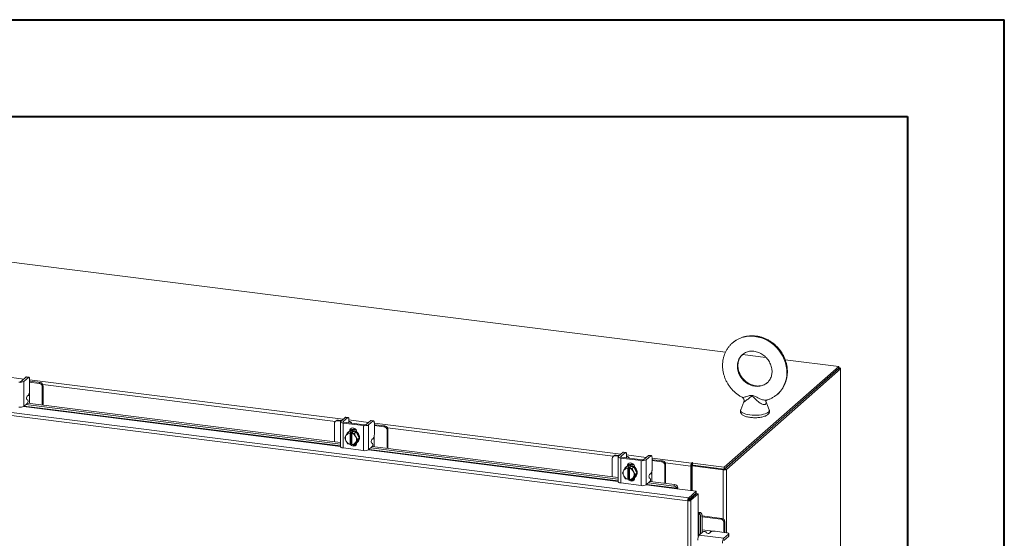
# Model space of a CAD drawing. Units: inches. Extents: x 0 to 23.4, y 0 to 16.5.
# Drawn here: x 19.4 to 23.4, y 14.4 to 16.5 of the extents above; entities that cross this region are included whole.
import ezdxf

# ---------------------------------------------------------------- set-up
doc = ezdxf.new("R2010")
doc.units = ezdxf.units.IN
doc.header["$MEASUREMENT"] = 0

msp = doc.modelspace()

# ---------------------------------------------------------------- linework, layer by layer
at = {"color": 7, "linetype": 'Continuous', "lineweight": 40}
for p, q in [((0.0031, 16.54389), (23.38893, 16.54389)), ((23.38893, 0.00846), (23.38893, 16.54389)), ((0.98736, 16.15019), (22.99523, 16.15019)), ((22.99523, 16.15019), (22.99523, 0.40216))]:
    msp.add_line(p, q, dxfattribs=at)
at = {"color": 7, "linetype": 'Continuous', "lineweight": 15}
for p, q in [((22.25403, 15.18948), (18.36517, 15.67943)), ((22.41828, 15.16879), (22.32392, 15.18068)), ((22.71491, 15.13142), (22.49704, 15.15887)), ((22.10425, 14.59721), (17.94911, 15.12071)), ((22.24937, 14.72086), (22.71491, 15.13142)), ((22.24937, 14.71303), (22.71491, 15.12359)), ((22.7144, 15.12314), (22.24988, 14.71348)), ((22.72216, 15.12216), (22.25765, 14.7125)), ((22.7144, 15.12314), (22.72216, 15.12216)), ((22.71491, 15.12359), (22.71491, 15.13142)), ((22.71649, 15.12635), (22.71491, 15.12655)), ((22.72216, 15.12216), (22.72216, 8.85242)), ((22.72279, 8.85357), (22.72279, 15.12331)), ((22.10093, 14.58497), (17.94555, 15.10849)), ((19.40696, 15.08818), (19.3885, 15.0719)), ((19.39837, 15.07065), (19.41683, 15.08694)), ((19.39837, 15.07065), (19.39837, 14.96904)), ((19.41683, 15.08694), (19.40696, 15.08818)), ((19.41857, 15.08762), (19.4087, 15.08887)), ((19.42174, 15.07817), (19.42174, 15.03229)), ((19.42509, 15.07118), (19.42174, 15.07149)), ((19.46459, 15.0662), (19.42509, 15.07118)), ((19.46086, 15.06291), (19.42174, 15.06784)), ((19.46086, 15.06291), (19.46459, 15.0662)), ((19.47706, 15.05206), (19.47333, 15.04877)), ((19.47333, 14.97477), (19.47333, 15.04877)), ((19.47706, 14.9743), (19.47706, 15.05206)), ((19.41445, 14.99495), (19.4105, 14.99755)), ((19.41168, 15.01032), (19.41683, 15.01487)), ((19.42136, 14.98132), (19.42136, 15.00922)), ((22.43195, 14.95497), (22.4182, 14.98969)), ((19.39837, 14.96904), (19.41327, 14.98218)), ((19.407, 14.97666), (20.68716, 14.81537)), ((19.41342, 14.98232), (20.68716, 14.82185)), ((22.329, 14.98745), (22.31614, 14.95497)), ((20.66973, 14.91069), (20.666, 14.90739)), ((20.67855, 14.91326), (20.67482, 14.90997)), ((20.68833, 14.90826), (20.67482, 14.90997)), ((20.69206, 14.91155), (20.67855, 14.91326)), ((20.70667, 14.92443), (20.6882, 14.90815)), ((20.69808, 14.90691), (20.71654, 14.92319)), ((20.71654, 14.92319), (20.70667, 14.92443)), ((20.71828, 14.92388), (20.7084, 14.92512)), ((20.72145, 14.91443), (20.72145, 14.9029)), ((20.81008, 14.9114), (20.79162, 14.89512)), ((20.80149, 14.89388), (20.81995, 14.91016)), ((20.81995, 14.91016), (20.81008, 14.9114)), ((20.82169, 14.91085), (20.81182, 14.91209)), ((20.66235, 14.89897), (20.66235, 14.82497)), ((20.68716, 14.90625), (20.68716, 14.80464)), ((20.69758, 14.90123), (20.78072, 14.89075)), ((20.69758, 14.90123), (20.69758, 14.79961)), ((20.78446, 14.89404), (20.70131, 14.90452)), ((20.72071, 14.90225), (20.72076, 14.90207)), ((20.72828, 14.87034), (20.72828, 14.87142)), ((20.73133, 14.90074), (20.73133, 14.90187)), ((20.78072, 14.78914), (20.78072, 14.89075)), ((20.80149, 14.89388), (20.80149, 14.79226)), ((20.82486, 14.9014), (20.82486, 14.85551)), ((20.82822, 14.8944), (20.82486, 14.89472)), ((20.86398, 14.88613), (20.82486, 14.89106)), ((20.86771, 14.88942), (20.82822, 14.8944)), ((20.86398, 14.88613), (20.86771, 14.88942)), ((20.88018, 14.87528), (20.87645, 14.87199)), ((20.87645, 14.798), (20.87645, 14.87199)), ((20.88018, 14.79753), (20.88018, 14.87528)), ((20.70424, 14.84085), (20.70944, 14.84984)), ((20.70944, 14.82901), (20.70424, 14.84085)), ((20.71063, 14.85176), (20.70944, 14.84984)), ((20.70944, 14.82901), (20.71063, 14.82679)), ((20.71063, 14.85176), (20.71735, 14.86209)), ((20.71735, 14.86209), (20.72405, 14.86801)), ((20.72408, 14.86802), (20.71737, 14.86211)), ((20.71737, 14.86211), (20.72589, 14.86033)), ((20.72078, 14.86602), (20.71881, 14.86429)), ((20.75029, 14.86472), (20.72408, 14.86802)), ((20.72582, 14.85996), (20.72589, 14.86033)), ((20.72582, 14.85996), (20.72582, 14.81476)), ((20.72589, 14.86033), (20.72979, 14.86377)), ((20.72979, 14.86377), (20.73759, 14.86279)), ((20.72979, 14.81794), (20.72979, 14.86377)), ((20.73369, 14.85935), (20.73362, 14.85898)), ((20.73362, 14.81378), (20.73362, 14.85898)), ((20.73759, 14.86279), (20.73369, 14.85935)), ((20.73369, 14.85935), (20.74359, 14.8588)), ((20.74359, 14.8588), (20.75029, 14.86472)), ((20.75032, 14.8647), (20.74362, 14.85879)), ((20.74362, 14.85879), (20.74882, 14.84695)), ((20.75, 14.84473), (20.74882, 14.84695)), ((20.75, 14.84473), (20.75673, 14.83423)), ((20.75673, 14.83423), (20.75, 14.8239)), ((20.76343, 14.84015), (20.75032, 14.8647)), ((20.75032, 14.8189), (20.76343, 14.84015)), ((20.75375, 14.86445), (20.75375, 14.85827)), ((20.75673, 14.83423), (20.76343, 14.84015)), ((20.8148, 14.83354), (20.81995, 14.83809)), ((20.82448, 14.80454), (20.82448, 14.83245)), ((20.69758, 14.79961), (20.78072, 14.78914)), ((20.71735, 14.81629), (20.71063, 14.82679)), ((20.72589, 14.8145), (20.71737, 14.81628)), ((20.72582, 14.81476), (20.72589, 14.8145)), ((20.72979, 14.81794), (20.72589, 14.8145)), ((20.73362, 14.81746), (20.72979, 14.81794)), ((20.73281, 14.8161), (20.73362, 14.81599)), ((20.73369, 14.81352), (20.73362, 14.81378)), ((20.74359, 14.81297), (20.73369, 14.81352)), ((20.74882, 14.82198), (20.74362, 14.81298)), ((20.74362, 14.81298), (20.75032, 14.8189)), ((20.74535, 14.81451), (20.75205, 14.81367)), ((20.74882, 14.82198), (20.75, 14.8239)), ((20.75375, 14.82119), (20.75375, 14.82035)), ((20.75556, 14.82262), (20.75752, 14.82435)), ((20.80149, 14.79226), (20.81639, 14.80541)), ((20.81013, 14.79988), (21.81745, 14.67297)), ((20.81757, 14.81817), (20.81362, 14.82077)), ((20.81654, 14.80555), (21.81745, 14.67944)), ((21.79264, 14.75656), (21.79264, 14.68257)), ((21.80002, 14.76828), (21.79629, 14.76499)), ((21.80884, 14.77085), (21.80511, 14.76756)), ((21.81862, 14.76586), (21.80511, 14.76756)), ((21.82235, 14.76915), (21.80884, 14.77085)), ((21.81745, 14.76385), (21.81745, 14.66223)), ((21.83696, 14.78203), (21.81849, 14.76575)), ((21.82787, 14.75883), (21.91102, 14.74835)), ((21.82787, 14.75883), (21.82787, 14.65721)), ((21.82837, 14.7645), (21.84683, 14.78079)), ((21.91475, 14.75164), (21.8316, 14.76212)), ((21.84683, 14.78079), (21.83696, 14.78203)), ((21.84857, 14.78147), (21.83869, 14.78272)), ((21.851, 14.75985), (21.85105, 14.75967)), ((21.85174, 14.77202), (21.85174, 14.7605)), ((21.86163, 14.75833), (21.86163, 14.75947)), ((21.91102, 14.64674), (21.91102, 14.74835)), ((21.94037, 14.769), (21.92191, 14.75272)), ((21.93178, 14.75147), (21.95025, 14.76776)), ((21.93178, 14.75147), (21.93178, 14.64986)), ((21.95025, 14.76776), (21.94037, 14.769)), ((21.95198, 14.76844), (21.94211, 14.76969)), ((21.95516, 14.75899), (21.95516, 14.71311)), ((21.95851, 14.752), (21.95516, 14.75231)), ((21.99427, 14.74373), (21.95516, 14.74866)), ((21.998, 14.74702), (21.95851, 14.752)), ((21.84092, 14.70936), (21.83973, 14.70744)), ((21.84092, 14.70936), (21.84764, 14.71969)), ((21.84764, 14.71969), (21.85435, 14.7256)), ((21.85437, 14.72562), (21.84767, 14.7197)), ((21.84767, 14.7197), (21.85618, 14.71793)), ((21.85107, 14.72361), (21.84911, 14.72188)), ((21.88059, 14.72231), (21.85437, 14.72562)), ((21.85612, 14.71756), (21.85618, 14.71793)), ((21.85612, 14.71756), (21.85612, 14.67235)), ((21.85618, 14.71793), (21.86008, 14.72137)), ((21.85857, 14.72794), (21.85857, 14.72902)), ((21.86008, 14.72137), (21.86788, 14.72039)), ((21.86008, 14.67554), (21.86008, 14.72137)), ((21.86398, 14.71695), (21.86391, 14.71658)), ((21.86391, 14.67137), (21.86391, 14.71658)), ((21.86788, 14.72039), (21.86398, 14.71695)), ((21.86398, 14.71695), (21.87388, 14.7164)), ((21.87388, 14.7164), (21.88059, 14.72231)), ((21.88061, 14.72229), (21.87391, 14.71638)), ((21.87391, 14.71638), (21.87911, 14.70455)), ((21.89372, 14.69774), (21.88061, 14.72229)), ((21.88405, 14.72205), (21.88405, 14.71586)), ((21.99427, 14.74373), (21.998, 14.74702)), ((22.01048, 14.73288), (22.00674, 14.72959)), ((22.00674, 14.65559), (22.00674, 14.72959)), ((22.01048, 14.65512), (22.01048, 14.73288)), ((22.1155, 14.72854), (22.11256, 14.72595)), ((22.11256, 14.72595), (22.11256, 14.62634)), ((22.1155, 14.72854), (22.1155, 14.62597)), ((22.11906, 14.71988), (22.1155, 14.72033)), ((22.11747, 14.73947), (22.11601, 14.73817)), ((22.11601, 14.73035), (22.11601, 14.73817)), ((22.11601, 14.73035), (22.11747, 14.73164)), ((22.11747, 14.73164), (22.11747, 14.73947)), ((22.11906, 14.72649), (22.12199, 14.72908)), ((22.11906, 14.72649), (22.11906, 14.62552)), ((22.24509, 14.71061), (22.11906, 14.72649)), ((22.11938, 14.73723), (22.12136, 14.73898)), ((22.11938, 14.73723), (22.24937, 14.72086)), ((22.11938, 14.72941), (22.11938, 14.73723)), ((22.11938, 14.72941), (22.24937, 14.71303)), ((22.24802, 14.7132), (22.12199, 14.72908)), ((22.24802, 14.7132), (22.24509, 14.71061)), ((22.24937, 14.71303), (22.24937, 14.72086)), ((22.24988, 14.71348), (22.25765, 14.7125)), ((21.83453, 14.69844), (21.83973, 14.70744)), ((21.83973, 14.68661), (21.83453, 14.69844)), ((21.83973, 14.68661), (21.84092, 14.68439)), ((21.84764, 14.67389), (21.84092, 14.68439)), ((21.85618, 14.6721), (21.84767, 14.67387)), ((21.85612, 14.67235), (21.85618, 14.6721)), ((21.86008, 14.67554), (21.85618, 14.6721)), ((21.86391, 14.67506), (21.86008, 14.67554)), ((21.8631, 14.67369), (21.86391, 14.67359)), ((21.86398, 14.67112), (21.86391, 14.67137)), ((21.87388, 14.67057), (21.86398, 14.67112)), ((21.87911, 14.67957), (21.87391, 14.67058)), ((21.87391, 14.67058), (21.88061, 14.67649)), ((21.87564, 14.67211), (21.88234, 14.67127)), ((21.8803, 14.70233), (21.87911, 14.70455)), ((21.87911, 14.67957), (21.8803, 14.6815)), ((21.8803, 14.70233), (21.88702, 14.69183)), ((21.88702, 14.69183), (21.8803, 14.6815)), ((21.88061, 14.67649), (21.89372, 14.69774)), ((21.88405, 14.67879), (21.88405, 14.67795)), ((21.88585, 14.68021), (21.88782, 14.68195)), ((21.88702, 14.69183), (21.89372, 14.69774)), ((21.94786, 14.67577), (21.94391, 14.67837)), ((21.94509, 14.69114), (21.95025, 14.69569)), ((21.95478, 14.66214), (21.95478, 14.69004)), ((21.82787, 14.65721), (21.91102, 14.64674)), ((21.93178, 14.64986), (21.94669, 14.663)), ((21.94042, 14.65748), (22.04437, 14.64438)), ((21.94683, 14.66314), (22.04691, 14.65053)), ((22.04437, 14.64438), (22.04691, 14.65053)), ((22.05625, 14.63344), (22.1342, 14.62362)), ((22.05672, 14.63572), (22.05669, 14.63587)), ((22.05927, 14.64188), (22.05672, 14.63572)), ((22.05923, 14.64202), (22.05927, 14.64188)), ((22.10425, 14.59721), (22.1342, 14.62362)), ((22.10425, 14.58938), (22.1342, 14.61579)), ((22.10425, 14.59721), (22.10425, 14.58938)), ((22.10572, 14.58771), (22.13567, 14.61412)), ((22.11349, 14.58674), (22.10572, 14.58771)), ((22.14343, 14.61315), (22.11349, 14.58674)), ((22.11906, 14.60244), (22.11906, 14.59947)), ((22.1342, 14.61579), (22.1342, 14.62362)), ((22.13567, 14.61412), (22.14343, 14.61315)), ((22.14343, 14.61315), (22.14343, 14.53458)), ((22.10386, 14.58755), (22.10093, 14.58497)), ((22.10093, 8.50777), (22.10093, 14.58497)), ((22.11349, 14.58674), (22.11349, 8.50978)), ((22.14576, 14.53476), (22.15219, 14.53652)), ((22.1459, 14.53471), (22.14576, 14.53476)), ((22.15219, 14.53652), (22.15232, 14.53646)), ((22.15923, 14.52318), (22.1528, 14.52143)), ((22.1528, 14.52143), (22.1528, 14.45023)), ((22.15923, 14.52318), (22.15923, 14.45589)), ((22.23921, 14.51281), (22.15923, 14.52288)), ((22.23547, 14.50952), (22.15923, 14.51912)), ((22.23547, 14.50952), (22.23921, 14.51281)), ((22.25168, 14.49867), (22.24795, 14.49537)), ((22.24795, 14.45595), (22.24795, 14.49537)), ((22.25168, 14.45886), (22.25168, 14.49867)), ((22.147, 14.44511), (22.1619, 14.45825)), ((22.147, 14.44511), (22.24782, 14.43241)), ((22.18974, 14.4629), (22.15923, 14.46674)), ((22.17472, 14.45783), (22.1768, 14.45358)), ((22.19477, 14.4577), (22.18962, 14.45315)), ((22.2582, 14.45466), (22.21268, 14.46039)), ((22.26628, 14.44869), (22.24782, 14.43241)), ((22.24782, 14.42246), (22.26628, 14.43874)), ((22.25157, 14.45549), (22.25168, 14.45886)), ((22.26628, 14.43874), (22.26628, 14.44869)), ((22.26718, 14.44038), (22.26718, 14.45033))]:
    msp.add_line(p, q, dxfattribs=at)
at = {"color": 8, "linetype": 'Continuous', "lineweight": 15}
for p, q in [((22.71491, 15.12496), (22.71649, 15.12635)), ((19.31833, 15.09065), (19.39833, 15.08057)), ((19.42174, 15.07762), (20.69803, 14.91682)), ((20.66679, 14.9081), (19.47559, 15.05817)), ((19.42136, 15.0269), (19.42136, 15.00922)), ((19.39751, 14.96841), (20.68716, 14.80593)), ((20.68716, 14.80841), (19.4001, 14.97057)), ((20.72145, 14.91387), (20.80145, 14.90379)), ((20.69808, 14.90691), (20.69808, 14.9056)), ((20.72604, 14.86944), (20.72828, 14.87142)), ((20.82486, 14.90084), (21.82832, 14.77442)), ((21.79709, 14.76569), (20.87871, 14.8814)), ((20.82448, 14.85012), (20.82448, 14.83245)), ((20.80063, 14.79163), (21.81745, 14.66352)), ((21.81745, 14.66601), (20.80322, 14.79379)), ((21.82837, 14.7645), (21.82837, 14.76319)), ((21.85174, 14.77147), (21.93174, 14.76139)), ((21.95516, 14.75844), (22.11601, 14.73817)), ((21.85633, 14.72704), (21.85857, 14.72902)), ((22.11256, 14.72595), (22.009, 14.73899)), ((22.24509, 14.71061), (22.24509, 14.51058)), ((22.25765, 14.7125), (22.25765, 14.45473)), ((21.95478, 14.70772), (21.95478, 14.69004)), ((21.93092, 14.64923), (22.05625, 14.63344)), ((22.05669, 14.63587), (21.93352, 14.65139)), ((22.11205, 14.59626), (22.11205, 14.5933)), ((22.14343, 14.53458), (22.14343, 14.43861)), ((22.1459, 14.44385), (22.1459, 14.53471)), ((22.18974, 14.4629), (22.20728, 14.46069))]:
    msp.add_line(p, q, dxfattribs=at)
at = {"color": 8, "linetype": 'Continuous', "lineweight": 15, "flags": 128}
for points in [[(22.2825, 15.22752), (22.28672, 15.23103), (22.29731, 15.23841), (22.30876, 15.24451), (22.32093, 15.24927), (22.33368, 15.25263), (22.34689, 15.25455), (22.36039, 15.25502), (22.37405, 15.25403), (22.38771, 15.25158), (22.40121, 15.24771), (22.41442, 15.24246), (22.42717, 15.23588), (22.43934, 15.22806), (22.45079, 15.21907), (22.46138, 15.20902), (22.47101, 15.19802), (22.47956, 15.18619), (22.48694, 15.17366), (22.49308, 15.16056), (22.49789, 15.14706), (22.50133, 15.13328), (22.50336, 15.1194), (22.50396, 15.10555), (22.50312, 15.0919), (22.50085, 15.07859), (22.49718, 15.06578), (22.49213, 15.0536), (22.48579, 15.04219), (22.4782, 15.03168), (22.46946, 15.02218), (22.4665, 15.01944)], [(22.32397, 15.18076), (22.32005, 15.17705), (22.31394, 15.16959), (22.30905, 15.16119), (22.30549, 15.15201), (22.30332, 15.14224), (22.30259, 15.13208), (22.30332, 15.12174), (22.30549, 15.11143), (22.30905, 15.10135), (22.31394, 15.09172), (22.32005, 15.08272), (22.32726, 15.07455), (22.33542, 15.06736), (22.34437, 15.06131), (22.35392, 15.05651), (22.36388, 15.05307), (22.37405, 15.05106), (22.38422, 15.05051), (22.39418, 15.05144), (22.40373, 15.05383), (22.41268, 15.05762), (22.42084, 15.06275), (22.42397, 15.06526)], [(22.31614, 14.95497), (22.31602, 14.95463), (22.31572, 14.95141), (22.31702, 14.94823), (22.31987, 14.94516), (22.3242, 14.94228), (22.32988, 14.93968), (22.33678, 14.93744), (22.34469, 14.9356), (22.3534, 14.93421)], [(22.3534, 14.93421), (22.36267, 14.93333), (22.37226, 14.93297), (22.38189, 14.93313), (22.39131, 14.93383), (22.40026, 14.93503), (22.40849, 14.9367), (22.41579, 14.93881), (22.42194, 14.94128), (22.42679, 14.94406), (22.4302, 14.94707), (22.43208, 14.95022), (22.43238, 14.95344), (22.43195, 14.95497)]]:
    msp.add_lwpolyline(points, dxfattribs=at)
at = {"color": 7, "linetype": 'Continuous', "lineweight": 15, "flags": 128}
for points in [[(22.72216, 15.12216), (22.72266, 15.12278), (22.72279, 15.12342), (22.72254, 15.12405), (22.72193, 15.12465), (22.72098, 15.1252), (22.71972, 15.12568), (22.7182, 15.12607), (22.71649, 15.12635)], [(19.40696, 15.08818), (19.40792, 15.08877), (19.4087, 15.08887)], [(19.42174, 15.07817), (19.42165, 15.08065), (19.42137, 15.08286), (19.42092, 15.08472), (19.4203, 15.08616), (19.41956, 15.08714), (19.41871, 15.0876), (19.41779, 15.08753), (19.41683, 15.08694)], [(20.70667, 14.92443), (20.70762, 14.92503), (20.7084, 14.92512)], [(20.72145, 14.91443), (20.72136, 14.9169), (20.72108, 14.91911), (20.72062, 14.92097), (20.72001, 14.92242), (20.71927, 14.92339), (20.71842, 14.92385), (20.7175, 14.92378), (20.71654, 14.92319)], [(20.81008, 14.9114), (20.81104, 14.912), (20.81182, 14.91209)], [(20.82486, 14.9014), (20.82477, 14.90387), (20.82449, 14.90608), (20.82404, 14.90794), (20.82343, 14.90939), (20.82268, 14.91036), (20.82183, 14.91082), (20.82091, 14.91075), (20.81995, 14.91016)], [(20.6882, 14.90815), (20.68738, 14.90713), (20.68717, 14.90608), (20.68758, 14.90504), (20.68859, 14.90404), (20.69016, 14.90313), (20.69224, 14.90234), (20.69475, 14.9017), (20.69758, 14.90123)], [(20.70131, 14.90452), (20.70033, 14.90468), (20.69947, 14.9049), (20.69875, 14.90518), (20.69821, 14.90549), (20.69786, 14.90583), (20.69772, 14.90619), (20.69779, 14.90656), (20.69808, 14.90691)], [(20.72078, 14.86602), (20.72192, 14.86696), (20.72707, 14.86989), (20.73293, 14.8714), (20.73915, 14.87137), (20.74537, 14.86983), (20.75123, 14.86685), (20.75638, 14.86262), (20.76053, 14.85737), (20.76345, 14.85141), (20.76494, 14.84509), (20.76494, 14.83878), (20.76345, 14.83284), (20.76053, 14.82761), (20.75752, 14.82435)], [(20.73107, 14.90077), (20.73132, 14.90209), (20.7308, 14.90342), (20.72951, 14.90469), (20.7275, 14.90586), (20.72485, 14.90687), (20.72166, 14.90769), (20.72145, 14.90773)], [(20.72456, 14.86869), (20.72543, 14.87306), (20.72796, 14.87716), (20.73185, 14.87996), (20.73661, 14.88111), (20.74169, 14.88047), (20.74645, 14.87812), (20.75034, 14.87434), (20.75287, 14.8696), (20.75375, 14.86445)], [(20.72461, 14.86795), (20.72511, 14.86816), (20.73097, 14.86966), (20.73719, 14.86964), (20.7434, 14.8681), (20.74926, 14.86512), (20.75442, 14.86088), (20.75857, 14.85563), (20.76148, 14.84968), (20.76298, 14.84336), (20.76298, 14.83705), (20.76148, 14.8311), (20.75857, 14.82588), (20.75442, 14.82168), (20.75058, 14.81932)], [(20.72828, 14.87142), (20.72916, 14.87635), (20.73086, 14.87945)], [(20.69758, 14.79961), (20.69475, 14.80008), (20.69224, 14.80072), (20.69016, 14.80152), (20.68859, 14.80243), (20.68758, 14.80343), (20.68717, 14.80447), (20.68716, 14.80464)], [(20.75375, 14.82035), (20.75287, 14.81543), (20.75034, 14.81132), (20.74645, 14.80852), (20.74169, 14.80738), (20.73661, 14.80801), (20.73185, 14.81036), (20.72796, 14.81414), (20.72703, 14.81551)], [(20.73362, 14.81527), (20.7317, 14.81743), (20.73147, 14.81773)], [(21.81849, 14.76575), (21.81767, 14.76473), (21.81746, 14.76368), (21.81787, 14.76264), (21.81888, 14.76164), (21.82046, 14.76073), (21.82253, 14.75993), (21.82504, 14.75929), (21.82787, 14.75883)], [(21.8316, 14.76212), (21.83062, 14.76228), (21.82976, 14.7625), (21.82904, 14.76277), (21.8285, 14.76309), (21.82815, 14.76343), (21.82801, 14.76379), (21.82808, 14.76415), (21.82837, 14.7645)], [(21.83696, 14.78203), (21.83792, 14.78262), (21.83869, 14.78272)], [(21.85174, 14.77202), (21.85165, 14.77449), (21.85137, 14.7767), (21.85091, 14.77857), (21.8503, 14.78001), (21.84956, 14.78099), (21.84871, 14.78145), (21.84779, 14.78138), (21.84683, 14.78079)], [(21.86136, 14.75837), (21.86162, 14.75968), (21.8611, 14.76101), (21.85981, 14.76229), (21.8578, 14.76345), (21.85514, 14.76446), (21.85195, 14.76528), (21.85174, 14.76532)], [(21.94037, 14.769), (21.94133, 14.76959), (21.94211, 14.76969)], [(21.95516, 14.75899), (21.95506, 14.76147), (21.95478, 14.76368), (21.95433, 14.76554), (21.95372, 14.76698), (21.95297, 14.76796), (21.95213, 14.76842), (21.9512, 14.76835), (21.95025, 14.76776)], [(21.85107, 14.72361), (21.85221, 14.72455), (21.85737, 14.72749), (21.86322, 14.72899), (21.86944, 14.72897), (21.87566, 14.72743), (21.88152, 14.72445), (21.88667, 14.72021), (21.89083, 14.71496), (21.89374, 14.70901), (21.89524, 14.70269), (21.89524, 14.69637), (21.89374, 14.69043), (21.89083, 14.68521), (21.88782, 14.68195)], [(21.85485, 14.72629), (21.85572, 14.73065), (21.85826, 14.73476), (21.86214, 14.73756), (21.86691, 14.7387), (21.87198, 14.73806), (21.87674, 14.73572), (21.88063, 14.73194), (21.88316, 14.72719), (21.88405, 14.72205)], [(21.8549, 14.72555), (21.8554, 14.72576), (21.86126, 14.72726), (21.86748, 14.72724), (21.8737, 14.72569), (21.87955, 14.72272), (21.88471, 14.71848), (21.88886, 14.71323), (21.89177, 14.70727), (21.89327, 14.70096), (21.89327, 14.69464), (21.89177, 14.6887), (21.88886, 14.68348), (21.88471, 14.67927), (21.88088, 14.67692)], [(21.85857, 14.72902), (21.85945, 14.73394), (21.86115, 14.73705)], [(22.12136, 14.73898), (22.12149, 14.73924), (22.12131, 14.73951), (22.12083, 14.73973), (22.12015, 14.73987), (22.11935, 14.73991), (22.11856, 14.73985), (22.1179, 14.7397), (22.11747, 14.73947)], [(21.88405, 14.67795), (21.88316, 14.67302), (21.88063, 14.66892), (21.87674, 14.66612), (21.87198, 14.66497), (21.86691, 14.66561), (21.86214, 14.66796), (21.85826, 14.67174), (21.85732, 14.6731)], [(21.86391, 14.67287), (21.86199, 14.67503), (21.86177, 14.67533)], [(21.82787, 14.65721), (21.82504, 14.65768), (21.82253, 14.65832), (21.82046, 14.65911), (21.81888, 14.66003), (21.81787, 14.66102), (21.81746, 14.66207), (21.81745, 14.66223)], [(22.26628, 14.44869), (22.26699, 14.44957), (22.26717, 14.45047), (22.26682, 14.45137), (22.26595, 14.45223), (22.26459, 14.45302), (22.2628, 14.4537), (22.26064, 14.45426), (22.2582, 14.45466)], [(22.26718, 14.44038), (22.26699, 14.43962), (22.26628, 14.43874)]]:
    msp.add_lwpolyline(points, dxfattribs=at)
at = {"color": 7, "linetype": 'Continuous', "lineweight": 15}
for centre, radius, start, end in [((19.38353, 15.09869), 0.03172, 259.22613, 297.8883), ((19.38338, 15.08157), 0.01094, 259.22613, 297.8883), ((19.39445, 15.03058), 0.02735, 324.93094, 3.59311), ((19.45877, 15.0485), 0.01456, 1.05871, 81.76054), ((19.4625, 15.05179), 0.01456, 1.05871, 81.76054), ((19.42139, 15.00298), 0.01217, 142.93327, 206.51963), ((19.40356, 14.98952), 0.01217, 322.93327, 26.51963), ((19.38353, 14.99708), 0.03172, 259.22613, 297.8883), ((20.67319, 14.89924), 0.01085, 81.39863, 181.42061), ((20.67697, 14.90226), 0.01111, 81.84159, 130.66121), ((20.74002, 14.84945), 0.02541, 62.17795, 117.48666), ((20.74184, 14.85244), 0.02419, 71.59269, 123.98429), ((20.78665, 14.92191), 0.03172, 259.22613, 297.8883), ((20.7865, 14.90479), 0.01094, 259.22613, 297.8883), ((20.86189, 14.87172), 0.01456, 1.05871, 81.76054), ((20.86562, 14.87501), 0.01456, 1.05871, 81.76054), ((20.73004, 14.83942), 0.02309, 153.18146, 206.81854), ((20.72652, 14.84049), 0.01949, 92.0543, 144.65914), ((20.73326, 14.84789), 0.02185, 117.16554, 158.75207), ((20.72667, 14.84167), 0.02245, 114.46978, 114.54122), ((20.73338, 14.84758), 0.02245, 114.46978, 114.54122), ((20.72561, 14.83325), 0.02695, 30.55106, 72.71172), ((20.72563, 14.83341), 0.0311, 54.67969, 54.73717), ((20.7294, 14.83431), 0.02309, 333.18146, 26.81854), ((20.73234, 14.83932), 0.0311, 54.67969, 54.73717), ((20.82451, 14.82621), 0.01217, 142.93327, 206.51963), ((20.79757, 14.8538), 0.02735, 324.93094, 3.59311), ((20.73383, 14.84049), 0.02695, 210.55106, 252.71172), ((20.73533, 14.84167), 0.0311, 234.67969, 234.73717), ((20.73292, 14.83325), 0.01949, 272.0543, 324.65914), ((20.74443, 14.82497), 0.01434, 234.59777, 298.05452), ((20.73429, 14.83341), 0.02245, 294.46978, 294.54122), ((20.78665, 14.8203), 0.03172, 259.22613, 297.8883), ((20.80668, 14.81274), 0.01217, 322.93327, 26.51963), ((21.80349, 14.75683), 0.01085, 81.39863, 181.42061), ((21.80726, 14.75985), 0.01111, 81.84159, 130.66121), ((21.91695, 14.77951), 0.03172, 259.22613, 297.8883), ((21.91679, 14.76239), 0.01094, 259.22613, 297.8883), ((21.85682, 14.69808), 0.01949, 92.0543, 144.65914), ((21.86355, 14.70548), 0.02185, 117.16554, 158.75207), ((21.85697, 14.69927), 0.02245, 114.46978, 114.54122), ((21.86367, 14.70518), 0.02245, 114.46978, 114.54122), ((21.87031, 14.70704), 0.02541, 62.17795, 117.48666), ((21.87213, 14.71003), 0.02419, 71.59269, 123.98429), ((21.8559, 14.69085), 0.02695, 30.55106, 72.71172), ((21.85592, 14.691), 0.0311, 54.67969, 54.73717), ((21.86263, 14.69692), 0.0311, 54.67969, 54.73717), ((21.92787, 14.7114), 0.02735, 324.93094, 3.59311), ((21.99218, 14.72932), 0.01456, 1.05871, 81.76054), ((21.99592, 14.73261), 0.01456, 1.05871, 81.76054), ((22.13171, 14.72715), 0.01919, 144.93094, 183.59311), ((22.11833, 14.72871), 0.00284, 144.93094, 183.59311), ((22.11923, 14.72843), 0.00366, 87.70648, 118.71797), ((22.24867, 14.72946), 0.01919, 259.22613, 297.8883), ((21.86034, 14.69702), 0.02309, 153.18146, 206.81854), ((21.86413, 14.69808), 0.02695, 210.55106, 252.71172), ((21.86562, 14.69927), 0.0311, 234.67969, 234.73717), ((21.86321, 14.69085), 0.01949, 272.0543, 324.65914), ((21.87472, 14.68257), 0.01434, 234.59777, 298.05452), ((21.86458, 14.691), 0.02245, 294.46978, 294.54122), ((21.85969, 14.69191), 0.02309, 333.18146, 26.81854), ((21.9548, 14.6838), 0.01217, 142.93327, 206.51963), ((21.93698, 14.67034), 0.01217, 322.93327, 26.51963), ((21.91695, 14.6779), 0.03172, 259.22613, 297.8883), ((22.04321, 14.62953), 0.01489, 25.18268, 85.54364), ((22.04575, 14.63569), 0.01489, 25.18268, 85.54364), ((22.05368, 14.63516), 0.00309, 326.10604, 10.38221), ((22.03674, 14.63746), 0.02296, 348.93186, 11.09927), ((22.08916, 14.60258), 0.0263, 344.23671, 352.31302), ((22.14499, 14.51472), 0.02296, 71.71998, 93.88739), ((22.14482, 14.53182), 0.00309, 72.43703, 116.7132), ((22.13793, 14.52213), 0.01489, 357.27561, 57.63656), ((22.14435, 14.52389), 0.01489, 357.27561, 57.63656), ((22.23339, 14.49511), 0.01456, 1.05871, 81.76054), ((22.23712, 14.4984), 0.01456, 1.05871, 81.76054), ((22.17296, 14.42688), 0.03172, 144.93094, 183.59311), ((22.16797, 14.4477), 0.01217, 56.29961, 119.88597), ((22.18355, 14.4637), 0.01217, 236.29961, 299.88597), ((22.20756, 14.43353), 0.02735, 79.22613, 117.8883), ((22.27378, 14.41418), 0.03172, 144.93094, 183.59311)]:
    msp.add_arc(centre, radius, start, end, dxfattribs=at)
for points, knots in [([(22.46646, 15.01956), (22.46722, 15.02019), (22.47122, 15.0235), (22.47754, 15.03051), (22.48526, 15.04051), (22.4918, 15.05139), (22.49719, 15.06296), (22.50135, 15.07512), (22.50425, 15.08776), (22.50586, 15.10076), (22.50616, 15.11399), (22.50514, 15.12732), (22.50281, 15.14063), (22.4992, 15.15378), (22.49433, 15.16663), (22.48824, 15.17906), (22.48101, 15.19093), (22.47269, 15.20214), (22.46338, 15.21256), (22.45315, 15.22209), (22.44212, 15.23062), (22.43039, 15.23808), (22.41808, 15.24437), (22.40531, 15.24943), (22.39222, 15.25321), (22.37893, 15.25567), (22.3656, 15.25677), (22.35235, 15.2565), (22.33933, 15.25487), (22.32669, 15.25191), (22.31453, 15.24765), (22.30302, 15.24212), (22.29222, 15.23551), (22.28574, 15.23018), (22.28253, 15.22754)], [0, 0, 0, 0, 0.0074168, 0.0388571, 0.0702797, 0.1017178, 0.1332041, 0.1647664, 0.1964251, 0.2281926, 0.2600732, 0.2920639, 0.3241564, 0.356339, 0.3885984, 0.4209214, 0.4532959, 0.4857114, 0.5181588, 0.5506295, 0.5831129, 0.6155996, 0.6480784, 0.6805353, 0.7129539, 0.7453151, 0.7775988, 0.8097854, 0.8418582, 0.8738061, 0.9056255, 0.9373221, 0.9689109, 1, 1, 1, 1]), ([(22.28253, 15.22754), (22.28249, 15.22751), (22.27914, 15.22488), (22.27329, 15.21869), (22.2652, 15.20902), (22.2583, 15.19837), (22.25253, 15.18703), (22.24796, 15.17505), (22.24467, 15.16255), (22.24252, 15.14942), (22.24225, 15.1404), (22.24211, 15.13576)], [0, 0, 0, 0, 0.0016314, 0.1251369, 0.2485429, 0.3719648, 0.4955361, 0.6193731, 0.7435661, 0.8681743, 1, 1, 1, 1]), ([(22.32403, 15.18059), (22.32525, 15.18168), (22.3286, 15.18464), (22.33503, 15.18831), (22.34309, 15.19158), (22.35176, 15.19357), (22.36079, 15.19431), (22.37003, 15.19378), (22.37932, 15.192), (22.38851, 15.18901), (22.39743, 15.18487), (22.40593, 15.17964), (22.41386, 15.17341), (22.42107, 15.1663), (22.42745, 15.15844), (22.43288, 15.14997), (22.43726, 15.14105), (22.44054, 15.13184), (22.44267, 15.12253), (22.44362, 15.11325), (22.44341, 15.10419), (22.44204, 15.09547), (22.43954, 15.08722), (22.43597, 15.07954), (22.43125, 15.07263), (22.42721, 15.06789), (22.42448, 15.06581), (22.42397, 15.06542)], [0, 0, 0, 0, 0.0258893, 0.0708906, 0.1155172, 0.1594258, 0.2025247, 0.2448982, 0.2866992, 0.3280813, 0.3691711, 0.4100626, 0.4508218, 0.491493, 0.5321074, 0.5726878, 0.6132555, 0.653844, 0.6945011, 0.7352957, 0.7763243, 0.8177141, 0.8596193, 0.9022028, 0.9455917, 0.9897983, 1, 1, 1, 1]), ([(22.30461, 15.13576), (22.30464, 15.13716), (22.30472, 15.14159), (22.30567, 15.14884), (22.30792, 15.15721), (22.31127, 15.16502), (22.31574, 15.1721), (22.32002, 15.17735), (22.3231, 15.17985), (22.32403, 15.18059)], [0, 0, 0, 0, 0.0754841, 0.2408723, 0.4075456, 0.5767945, 0.7491731, 0.9248615, 1, 1, 1, 1]), ([(22.24211, 15.13576), (22.24216, 15.13314), (22.24228, 15.12606), (22.24358, 15.11451), (22.24631, 15.10124), (22.25035, 15.08817), (22.25562, 15.07544), (22.26208, 15.06318), (22.26968, 15.05151), (22.27833, 15.04054), (22.28795, 15.03041), (22.29843, 15.02116), (22.30975, 15.01308), (22.31769, 15.00801), (22.32195, 15.006), (22.32206, 15.00595)], [0, 0, 0, 0, 0.0505269, 0.1359053, 0.2214408, 0.3072052, 0.3931624, 0.4792782, 0.5655216, 0.6518659, 0.7382877, 0.8247624, 0.9112633, 0.9977639, 1, 1, 1, 1]), ([(22.42397, 15.06542), (22.42229, 15.06402), (22.41843, 15.0608), (22.41139, 15.05705), (22.40318, 15.05404), (22.39443, 15.05232), (22.38533, 15.05186), (22.37607, 15.05266), (22.36679, 15.0547), (22.35765, 15.05794), (22.34881, 15.06232), (22.34042, 15.06778), (22.33263, 15.0742), (22.32558, 15.08149), (22.3194, 15.08949), (22.31419, 15.09808), (22.31004, 15.10707), (22.307, 15.11631), (22.30516, 15.1255), (22.30464, 15.13198), (22.30462, 15.13532), (22.30461, 15.13576)], [0, 0, 0, 0, 0.0463252, 0.106476, 0.1659999, 0.2245096, 0.2819459, 0.338452, 0.3942382, 0.449504, 0.5044093, 0.5590713, 0.6135709, 0.667963, 0.7222868, 0.7765699, 0.8308447, 0.8851592, 0.9395824, 0.9918686, 1, 1, 1, 1]), ([(19.42136, 15.00922), (19.4213, 15.00994), (19.42116, 15.01137), (19.42007, 15.01332), (19.41863, 15.0147), (19.41751, 15.01506), (19.41707, 15.0152)], [0, 0, 0, 0, 0.2775203, 0.5551746, 0.8275079, 1, 1, 1, 1]), ([(22.32199, 15.00593), (22.32307, 15.00525), (22.32537, 15.00382), (22.32805, 15.00038), (22.32968, 14.99637), (22.33008, 14.99244), (22.3297, 14.98939), (22.32915, 14.98797), (22.32895, 14.98746)], [0, 0, 0, 0, 0.1755957, 0.3712681, 0.5768773, 0.7536985, 0.9104532, 1, 1, 1, 1]), ([(22.41816, 14.98917), (22.41815, 14.9893), (22.41814, 14.98959), (22.41867, 14.99162), (22.42019, 14.99365), (22.42187, 14.99463), (22.42197, 14.99465), (22.422, 14.99465)], [0, 0, 0, 0, 0.1826766, 0.3920943, 0.673137, 0.8808886, 1, 1, 1, 1]), ([(22.42185, 14.99477), (22.42302, 14.99507), (22.42835, 14.99646), (22.43736, 15.00023), (22.44867, 15.00608), (22.45845, 15.01253), (22.46404, 15.01744), (22.46646, 15.01956)], [0, 0, 0, 0, 0.0699911, 0.3182146, 0.5655087, 0.8120139, 1, 1, 1, 1]), ([(22.31629, 14.95527), (22.31583, 14.95394), (22.31486, 14.95112), (22.31503, 14.94647), (22.31648, 14.94211), (22.31894, 14.93836), (22.32233, 14.93506), (22.32684, 14.93203), (22.33264, 14.92929), (22.33964, 14.92697), (22.34729, 14.92515), (22.3528, 14.92435), (22.35546, 14.92397)], [0, 0, 0, 0, 0.0780957, 0.1659511, 0.2491235, 0.3325543, 0.4232985, 0.5277798, 0.6470315, 0.7695554, 0.8885042, 1, 1, 1, 1]), ([(22.35546, 14.92397), (22.35693, 14.9238), (22.36118, 14.92331), (22.3685, 14.92285), (22.37731, 14.92278), (22.38603, 14.92321), (22.39449, 14.92412), (22.40251, 14.92552), (22.40996, 14.9274), (22.41674, 14.92981), (22.42248, 14.93271), (22.42698, 14.93605), (22.43023, 14.93974), (22.43235, 14.94381), (22.43326, 14.9483), (22.433, 14.95233), (22.43203, 14.95449), (22.43168, 14.95527)], [0, 0, 0, 0, 0.0401561, 0.1165589, 0.1927105, 0.2688484, 0.3452009, 0.4221144, 0.5000798, 0.5798657, 0.6627166, 0.7367244, 0.7993054, 0.855895, 0.9100842, 0.967832, 1, 1, 1, 1]), ([(20.82448, 14.83245), (20.82442, 14.83316), (20.82428, 14.83459), (20.82319, 14.83655), (20.82176, 14.83793), (20.82063, 14.83829), (20.82019, 14.83843)], [0, 0, 0, 0, 0.2775203, 0.5551746, 0.8275079, 1, 1, 1, 1]), ([(21.95478, 14.69004), (21.95471, 14.69076), (21.95457, 14.69219), (21.95349, 14.69414), (21.95205, 14.69552), (21.95092, 14.69588), (21.95048, 14.69602)], [0, 0, 0, 0, 0.2775203, 0.5551746, 0.8275079, 1, 1, 1, 1]), ([(22.19512, 14.45789), (22.19504, 14.45836), (22.19485, 14.45948), (22.19373, 14.461), (22.1921, 14.46225), (22.19067, 14.46277), (22.18987, 14.46288), (22.18974, 14.4629)], [0, 0, 0, 0, 0.1784536, 0.4280173, 0.6801951, 0.9499451, 1, 1, 1, 1])]:
    msp.add_open_spline(points, degree=3, knots=knots, dxfattribs=at)
at = {"color": 8, "linetype": 'Continuous', "lineweight": 15}
for points, knots in [([(22.32214, 15.00613), (22.3222, 15.00603), (22.32253, 15.00544), (22.3264, 15.00579), (22.33278, 15.00713), (22.3407, 15.00945), (22.3481, 15.01176), (22.35494, 15.01357), (22.36068, 15.01419), (22.36636, 15.01336), (22.37313, 15.0106), (22.38131, 15.00616), (22.39206, 15.00073), (22.40293, 14.99641), (22.41284, 14.99423), (22.41912, 14.99371), (22.42125, 14.99469), (22.4218, 14.99494)], [0, 0, 0, 0, 0.0167597, 0.0953849, 0.1899956, 0.2663651, 0.3444545, 0.4030977, 0.4507228, 0.4902113, 0.5442548, 0.6264166, 0.7100291, 0.8263524, 0.8982307, 0.9741965, 1, 1, 1, 1]), ([(22.41715, 14.9918), (22.41755, 14.99096), (22.41916, 14.98758), (22.41957, 14.98264), (22.41762, 14.97815), (22.41412, 14.9769), (22.40973, 14.9767), (22.40424, 14.97778), (22.39653, 14.98142), (22.3896, 14.98598), (22.3829, 14.9914), (22.37596, 14.99813), (22.37017, 15.0046), (22.36551, 15.00868), (22.36273, 15.00944), (22.3602, 15.00936), (22.35665, 15.00773), (22.35156, 15.00384), (22.34562, 14.99886), (22.33886, 14.99339), (22.33304, 14.98915), (22.32921, 14.98685), (22.32916, 14.98723), (22.32913, 14.9874)], [0, 0, 0, 0, 0.0202544, 0.0820485, 0.1429629, 0.199506, 0.208017, 0.2742109, 0.3359668, 0.3839344, 0.4332546, 0.4953083, 0.5586587, 0.5912708, 0.6060185, 0.61222, 0.6399832, 0.6803923, 0.7405853, 0.8020581, 0.8816638, 0.9494616, 1, 1, 1, 1])]:
    msp.add_open_spline(points, degree=3, knots=knots, dxfattribs=at)
at = {"color": 7, "linetype": 'Continuous', "lineweight": 15}
for points in [[(22.10425, 14.59721), (22.10381, 14.59667), (22.10293, 14.59559), (22.10182, 14.59246), (22.10105, 14.58872), (22.10097, 14.58622), (22.10093, 14.58497)], [(22.10425, 14.58938), (22.1042, 14.5893), (22.10408, 14.58914), (22.10394, 14.58867), (22.10385, 14.58811), (22.10386, 14.58774), (22.10386, 14.58755)], [(22.10386, 14.58755), (22.10405, 14.58753), (22.10441, 14.58748), (22.10498, 14.5875), (22.10546, 14.58757), (22.10563, 14.58767), (22.10572, 14.58771)], [(22.10093, 14.58497), (22.10217, 14.58485), (22.10466, 14.58462), (22.10847, 14.58491), (22.11172, 14.58562), (22.1129, 14.58637), (22.11349, 14.58674)]]:
    msp.add_open_spline(points, degree=3, dxfattribs=at)

doc.saveas('drawing.dxf')
